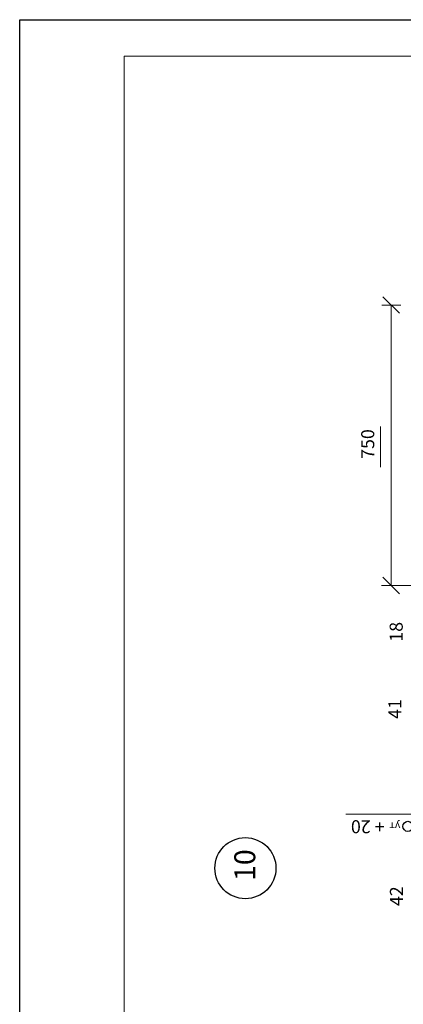
# Model space of a CAD drawing. Units: millimetres. Extents: x -3165 to 2341, y -2115 to 5924.
# Drawn here: x 1565 to 1639, y 1743 to 1931 of the extents above; entities that cross this region are included whole.
import ezdxf

# ---------------------------------------------------------------- set-up
doc = ezdxf.new("R2010")
doc.units = ezdxf.units.MM
doc.layers.get('0').update_dxf_attribs({"plot": 0})
doc.layers.add('1', color=7, linetype='Continuous')
for name, color, linetype, lineweight in [('вспомогательные линии', 161, 'Continuous', 13), ('Надписи', 180, 'Continuous', 13), ('Штампы', 7, 'Continuous', 15)]:
    doc.layers.add(name, color=color, linetype=linetype, lineweight=lineweight)
doc.styles.get("Standard").update_dxf_attribs({"font": 'times.ttf'})

msp = doc.modelspace()

# ---------------------------------------------------------------- linework, layer by layer
at = {"color": 0}
for p, q in [((1565.16149, 1931.27157), (1775.16149, 1931.27157)), ((1565.16149, 1635.27157), (1565.16149, 1931.27157))]:
    msp.add_line(p, q, dxfattribs=at)
at = {"layer": '1', "color": 0, "linetype": 'Continuous'}
msp.add_circle((1639.41303, 1776.8815), 0.96668, dxfattribs=at)
at = {"layer": 'вспомогательные линии', "color": 0, "linetype": 'Continuous', "lineweight": 30}
msp.add_circle((1608.32631, 1768.87664), 5.84184, dxfattribs=at)
at = {"layer": 'Надписи', "color": 0, "linetype": 'Continuous'}
for points in [[(1634.63886, 1878.21873), (1637.77936, 1875.0744)], [(1638.03028, 1876.64657), (1634.38795, 1876.64657)], [(1636.20911, 1848.08938), (1636.20911, 1876.64657)], [(1634.14157, 1853.41233), (1634.14157, 1845.59847)], [(1636.20911, 1837.96521), (1636.20911, 1848.08938)], [(1636.20911, 1822.98705), (1636.20911, 1837.96521)], [(1634.63886, 1824.55922), (1637.77936, 1821.41488)], [(1645.74595, 1822.98705), (1634.37307, 1822.98705)], [(1627.5004, 1779.19422), (1642.96027, 1779.19422)]]:
    msp.add_lwpolyline(points, dxfattribs=at)
at = {"layer": 'Штампы', "color": 0}
for p, q in [((1585.16149, 1924.27157), (1768.16149, 1924.27157)), ((1585.16149, 1642.27157), (1585.16149, 1924.27157))]:
    msp.add_line(p, q, dxfattribs=at)

# ---------------------------------------------------------------- texts
at = {"layer": 'вспомогательные линии', "color": 0, "linetype": 'Continuous', "lineweight": 30}
msp.add_text('10', height=4, rotation=90, dxfattribs=at).set_placement((1610.20754, 1766.43238))
at = {"layer": 'Надписи', "color": 0, "linetype": 'Continuous'}
for s, height, rotation, p in [('750', 2.5, 90, (1632.97086, 1847.21706)), ('18', 2.5, 90, (1638.41608, 1812.21963)), ('41', 2.5, 90, (1638.16889, 1797.45881)), ('+ 20 ', 2.5, 180, (1634.95094, 1778.06371)), ('ут', 1.5, 180, (1637.97738, 1777.6521)), ('42', 2.5, 90, (1638.46332, 1761.62126))]:
    msp.add_text(s, height=height, rotation=rotation, dxfattribs=at).set_placement(p)

doc.saveas('drawing.dxf')
